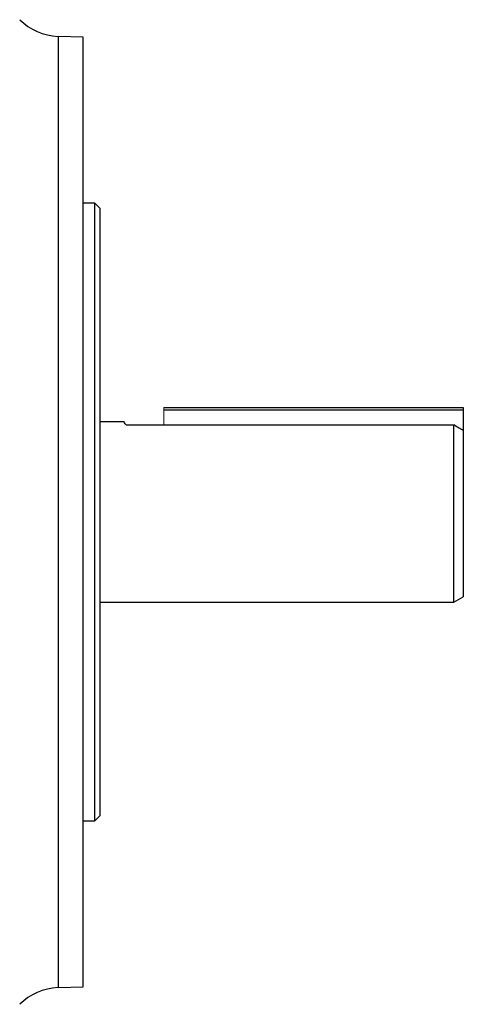
# Model space of a CAD drawing. Units: millimetres. Extents: x -1356 to 818, y -818 to 818.
# Drawn here: x 725 to 818, y -106 to 102 of the extents above; entities that cross this region are included whole.
import ezdxf

# ---------------------------------------------------------------- set-up
doc = ezdxf.new("R2010")
doc.units = ezdxf.units.MM

msp = doc.modelspace()

# ---------------------------------------------------------------- linework, layer by layer
at = {"color": 7, "linetype": 'Continuous', "lineweight": 25}
for p, q in [((738.05, 98.02), (732.77, 98.2)), ((732.77, 98.2), (732.77, -102.1)), ((738.05, -1.95), (738.05, 98.02)), ((740.55, 63.05), (738.05, 63.05)), ((741.55, 62.05), (740.55, 63.05)), ((740.55, -1.95), (740.55, 63.05)), ((741.55, 62.05), (741.55, -1.95)), ((755.05, 20.05), (818.05, 20.05)), ((755.05, 19.55), (818.05, 19.55)), ((818.05, 20.05), (818.05, 19.55)), ((818.05, 19.55), (818.05, 15.18)), ((746.69, 17.05), (741.55, 17.05)), ((747.08, 16.38), (755.05, 16.38)), ((755.05, 16.38), (816.05, 16.38)), ((816.05, -20.95), (816.05, 16.38)), ((818.05, 15.18), (818.05, -19.8)), ((738.05, -101.92), (738.05, -1.95)), ((740.55, -66.95), (740.55, -1.95)), ((741.55, -1.95), (741.55, -65.95)), ((816.05, -20.95), (818.05, -19.8)), ((741.55, -20.95), (816.05, -20.95)), ((740.55, -66.95), (741.55, -65.95)), ((738.05, -66.95), (740.55, -66.95)), ((732.77, -102.1), (738.05, -101.92))]:
    msp.add_line(p, q, dxfattribs=at)
at = {"color": 144, "linetype": 'Continuous', "lineweight": 18}
for p, q in [((755.05, 20.05), (755.05, 19.55)), ((755.05, 19.55), (755.05, 16.38))]:
    msp.add_line(p, q, dxfattribs=at)
at = {"color": 7, "linetype": 'Continuous', "lineweight": 25}
for centre, start, end in [((733.19, 110.2), 225, 268), ((733.19, -114.1), 92, 135)]:
    msp.add_arc(centre, 12, start, end, dxfattribs=at)
msp.add_open_spline([(747.08, 16.38), (746.97, 16.55), (746.76, 16.91), (746.66, 17.09), (746.69, 17.04), (746.69, 17.03)], degree=3, knots=[0, 0, 0, 0, 0.469279, 0.949363, 1, 1, 1, 1], dxfattribs=at)
msp.add_open_spline([(818.05, 15.18), (817.38, 15.58), (816.72, 15.98), (816.05, 16.38)], degree=3, dxfattribs=at)

doc.saveas('drawing.dxf')
